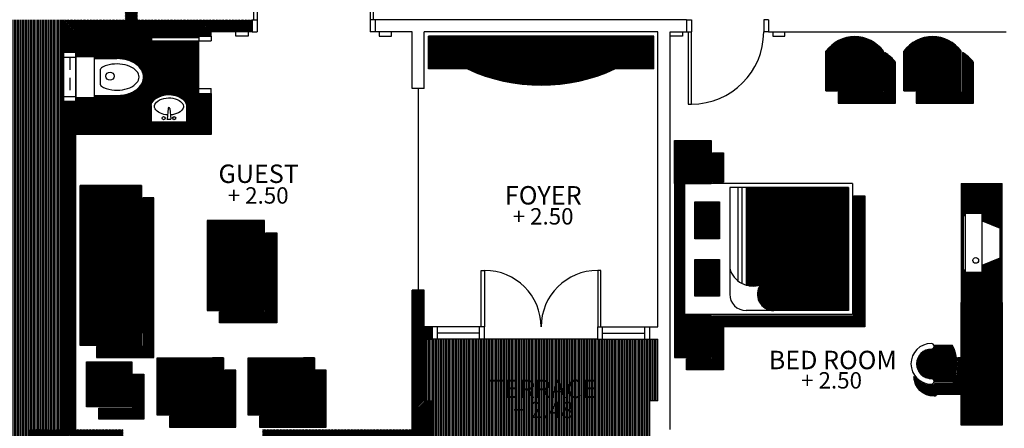
# Model space of a CAD drawing. Extents: x 2743.2 to 2837.9, y 111.5 to 199.7.
# Drawn here: x 2788 to 2800, y 131.1 to 136.1 of the extents above; entities that cross this region are included whole.
import ezdxf
from ezdxf.enums import TextEntityAlignment as Align

# ---------------------------------------------------------------- set-up
doc = ezdxf.new("R2010")
doc.units = 0
doc.header["$MEASUREMENT"] = 0
doc.linetypes.add('DASHED2', pattern=[0.375, 0.25, -0.125])
doc.layers.get('0').update_dxf_attribs({"linetype": 'CONTINUOUS'})
for name, color, linetype in [('FURNITURE', 7, 'CONTINUOUS'), ('TEMBOK', 250, 'CONTINUOUS'), ('WARNA', 31, 'CONTINUOUS'), ('WARNA FURN', 33, 'CONTINUOUS')]:
    doc.layers.add(name, color=color, linetype=linetype)
doc.styles.get("Standard").update_dxf_attribs({"font": 'arial.ttf'})
pattern_1 = [(90, (2641.418126, 319.213342), (-0.01875, 3e-18), [])]
pattern_2 = [(90, (2641.418126, 320.213342), (-0.00625, 9e-19), [])]
pattern_3 = [(180, (-100.786699, 210.195496), (-9e-19, 0.00625), [])]
pattern_4 = [(180, (2891.769796, 252.371405), (-1e-18, -0.00625), [])]
pattern_5 = [(90, (2914.560878, -2715.1420814), (-0.00625, 1e-18), [])]
pattern_6 = [(90, (2913.450878, -2715.1420814), (-0.00625, 1e-18), [])]
pattern_7 = [(360, (2939.501787, 29.870807), (9e-19, 0.00625), [])]
pattern_8 = [(360, (2938.801787, 29.870807), (9e-19, 0.00625), [])]
pattern_9 = [(180, (-101.036699, 54.2886526), (-1e-19, -0.00625), [])]

msp = doc.modelspace()

# ---------------------------------------------------------------- hatches: boundary and pattern name
at = {"layer": 'TEMBOK'}
h = msp.add_hatch(dxfattribs=at)
h.set_pattern_fill('ANSI31', color=250, scale=0.1, style=0)
h.set_pattern_definition([(45, (2641.418126, 319.213342), (-0.00883883476, 0.00883883476), [])])
h.paths.add_polyline_path([(2783.372, 134.942), (2783.522, 134.942), (2783.522, 136.117), (2783.372, 136.117)])
h.paths.add_polyline_path([(2783.372, 134.342), (2783.522, 134.342), (2783.522, 134.542), (2783.372, 134.542)])
h.paths.add_polyline_path([(2783.522, 133.942), (2783.372, 133.942), (2783.372, 133.742), (2783.522, 133.742)])
h.paths.add_polyline_path([(2783.522, 133.342), (2783.372, 133.342), (2783.372, 133.142), (2783.522, 133.142)])
h.paths.add_polyline_path([(2783.522, 132.742), (2783.372, 132.742), (2783.372, 132.542), (2783.522, 132.542)])
h.paths.add_polyline_path([(2783.522, 132.142), (2783.372, 132.142), (2783.372, 130.967), (2783.872, 130.967), (2783.872, 131.117), (2783.522, 131.117)])
h.paths.add_polyline_path([(2788.972, 130.867), (2788.972, 130.817), (2789.172, 130.817), (2789.172, 130.967), (2789.272, 130.967), (2789.272, 131.117), (2788.697, 131.117), (2788.697, 134.717), (2790.347, 134.717), (2790.347, 135.217), (2790.197, 135.217), (2790.197, 134.867), (2788.697, 134.867), (2788.697, 135.117), (2788.547, 135.117), (2788.547, 131.117), (2788.122, 131.117), (2788.122, 130.967), (2788.547, 130.967), (2788.547, 130.867)])
h.paths.add_polyline_path([(2793.047, 130.867), (2793.047, 131.467), (2792.947, 131.467), (2792.947, 132.217), (2793.047, 132.217), (2793.047, 132.367), (2792.947, 132.367), (2792.947, 132.817), (2792.797, 132.817), (2792.797, 131.117), (2790.972, 131.117), (2790.972, 130.967), (2791.072, 130.967), (2791.072, 130.817), (2791.272, 130.817), (2791.272, 130.867)])
h.paths.add_polyline_path([(2789.447, 136.117), (2789.447, 136.317), (2789.297, 136.317), (2789.297, 136.117), (2788.547, 136.117), (2788.547, 135.717), (2788.697, 135.717), (2788.697, 135.967), (2790.197, 135.967), (2790.197, 135.917), (2790.347, 135.917), (2790.347, 135.967), (2790.847, 135.967), (2790.847, 136.117)])
h.paths.add_polyline_path([(2789.047, 137.192), (2789.047, 136.992), (2789.447, 136.992), (2789.447, 137.192)])
at = {"layer": 'WARNA', "true_color": 0xf5f0e0}
h = msp.add_hatch(dxfattribs=at)
h.set_pattern_fill('ANSI31', scale=0.15, angle=45, style=0)
h.set_pattern_definition(pattern_1)
h.paths.add_polyline_path([(2786.422, 134.888), (2786.43, 134.951), (2786.45, 135.038), (2786.466, 135.077), (2786.479, 135.155), (2786.502, 135.352), (2786.52, 135.483), (2786.542, 135.563), (2786.57, 135.618), (2786.632, 135.659), (2786.695, 135.676), (2786.814, 135.691), (2786.887, 135.694), (2787.142, 135.699), (2787.396, 135.694), (2787.469, 135.691), (2787.588, 135.676), (2787.652, 135.659), (2787.714, 135.618), (2787.742, 135.563), (2787.764, 135.483), (2787.781, 135.352), (2787.804, 135.155), (2787.818, 135.077), (2787.834, 135.038), (2787.853, 134.951), (2787.865, 134.867), (2787.867, 134.774), (2787.867, 134.676), (2787.862, 134.595), (2787.85, 134.497), (2787.839, 134.452), (2787.823, 134.424), (2787.817, 134.352), (2787.817, 134.253), (2787.817, 134.19), (2787.829, 134.166), (2787.829, 134.093), (2787.817, 134.079), (2787.818, 133.451), (2787.819, 133.39), (2787.818, 133.196), (2787.821, 133.04), (2787.834, 133.003), (2787.841, 132.88), (2787.846, 132.807), (2787.846, 132.728), (2787.846, 132.664), (2787.843, 132.597), (2787.839, 132.538), (2787.834, 132.454), (2787.817, 132.401), (2787.817, 132.367), (2787.8, 132.204), (2787.784, 132.151), (2787.767, 132.12), (2787.733, 132.089), (2787.688, 132.056), (2787.621, 132.009), (2787.573, 131.988), (2787.512, 131.962), (2787.394, 131.932), (2787.282, 131.92), (2787.142, 131.913), (2787.002, 131.92), (2786.89, 131.932), (2786.772, 131.962), (2786.71, 131.988), (2786.663, 132.009), (2786.596, 132.056), (2786.55, 132.089), (2786.517, 132.12), (2786.5, 132.151), (2786.483, 132.204), (2786.466, 132.367), (2786.466, 132.401), (2786.45, 132.454), (2786.445, 132.538), (2786.44, 132.597), (2786.438, 132.664), (2786.438, 132.728), (2786.438, 132.807), (2786.442, 132.88), (2786.45, 133.003), (2786.463, 133.04), (2786.465, 133.196), (2786.465, 133.391), (2786.337, 133.454), (2786.315, 133.474), (2786.315, 133.493), (2786.337, 133.485), (2786.465, 133.451), (2786.466, 134.079), (2786.455, 134.093), (2786.455, 134.166), (2786.467, 134.19), (2786.467, 134.253), (2786.466, 134.352), (2786.461, 134.424), (2786.444, 134.452), (2786.433, 134.497), (2786.422, 134.595), (2786.416, 134.676), (2786.416, 134.774), (2786.419, 134.867), (2786.422, 134.888), (2785.661, 134.888), (2785.661, 134.714), (2785.639, 134.634), (2785.639, 133.283), (2785.639, 133.182), (2785.661, 133.136), (2785.661, 132.619), (2785.639, 132.557), (2785.622, 132.49), (2785.588, 132.309), (2785.558, 132.146), (2785.54, 132.09), (2785.529, 132.058), (2785.524, 132.043), (2785.526, 132.044), (2785.512, 132.01), (2785.501, 131.977), (2785.481, 131.962), (2785.374, 131.945), (2785.25, 131.934), (2784.884, 131.934), (2784.518, 131.934), (2784.394, 131.945), (2784.287, 131.962), (2784.268, 131.977), (2784.256, 132.01), (2784.242, 132.044), (2784.245, 132.043), (2784.24, 132.058), (2784.228, 132.09), (2784.21, 132.146), (2784.181, 132.309), (2784.147, 132.49), (2784.13, 132.557), (2784.107, 132.619), (2784.107, 133.136), (2784.13, 133.182), (2784.13, 133.283), (2784.13, 134.634), (2784.107, 134.714), (2784.107, 134.888), (2783.522, 134.888), (2783.522, 132.142), (2783.522, 131.117), (2783.872, 131.117), (2783.872, 130.967), (2788.122, 130.967), (2788.122, 131.117), (2788.547, 131.117), (2788.547, 136.117), (2783.522, 136.117), (2783.522, 134.942), (2783.522, 134.888), (2784.107, 134.888), (2784.107, 135.219), (2784.154, 135.351), (2784.152, 135.568), (2784.147, 135.642), (2784.164, 135.653), (2784.178, 135.655), (2784.181, 135.67), (2784.205, 135.695), (2784.209, 135.704), (2784.242, 135.737), (2784.265, 135.748), (2784.884, 135.748), (2785.503, 135.748), (2785.526, 135.737), (2785.56, 135.704), (2785.563, 135.695), (2785.588, 135.67), (2785.59, 135.655), (2785.606, 135.653), (2785.606, 135.652), (2785.622, 135.642), (2785.616, 135.568), (2785.614, 135.351), (2785.661, 135.219), (2785.661, 134.888)])
at = {"layer": 'WARNA', "true_color": 0xebfaff}
h = msp.add_hatch(dxfattribs=at)
h.set_pattern_fill('ANSI31', scale=0.05, angle=45, style=0)
h.set_pattern_definition([(270, (2641.168126, -49.379193), (-0.00625, -9e-19), [])])
edge = h.paths.add_edge_path()
edge.add_line((2790.197, 135.277), (2790.197, 135.217))
edge.add_line((2790.197, 135.217), (2790.197, 134.867))
edge.add_line((2790.197, 134.867), (2790.047, 134.867))
edge.add_line((2790.047, 134.867), (2790.047, 135.067))
edge.add_spline(control_points=[(2790.047, 135.067), (2790.046, 135.085), (2790.038, 135.104), (2789.994, 135.162), (2789.931, 135.194), (2789.814, 135.206), (2789.763, 135.199), (2789.675, 135.162), (2789.64, 135.133), (2789.619, 135.09), (2789.616, 135.08), (2789.615, 135.069)], knot_values=[6.353763, 6.353763, 6.353763, 6.353763, 6.747316, 6.747316, 7.718824, 7.718824, 8.427483, 8.427483, 9.136143, 9.136143, 9.372321, 9.372321, 9.372321, 9.372321], degree=3, periodic=0)
edge.add_line((2789.615, 135.069), (2789.615, 134.867))
edge.add_line((2789.615, 134.867), (2788.697, 134.867))
edge.add_line((2788.697, 134.867), (2788.697, 135.167))
edge.add_line((2788.697, 135.167), (2788.922, 135.167))
edge.add_line((2788.922, 135.167), (2788.922, 135.192))
edge.add_line((2788.922, 135.192), (2789.197, 135.192))
edge.add_spline(control_points=[(2789.197, 135.192), (2789.254, 135.192), (2789.311, 135.202), (2789.433, 135.251), (2789.491, 135.301), (2789.534, 135.422), (2789.517, 135.49), (2789.422, 135.591), (2789.347, 135.625), (2789.242, 135.64), (2789.22, 135.642), (2789.197, 135.642)], knot_values=[4.712389, 4.712389, 4.712389, 4.712389, 5.249313, 5.249313, 6.046533, 6.046533, 6.843752, 6.843752, 7.640972, 7.640972, 7.853982, 7.853982, 7.853982, 7.853982], degree=3, periodic=0)
edge.add_line((2789.197, 135.642), (2788.922, 135.642))
edge.add_line((2788.922, 135.642), (2788.922, 135.667))
edge.add_line((2788.922, 135.667), (2788.697, 135.667))
edge.add_line((2788.697, 135.667), (2788.697, 135.717))
edge.add_line((2788.697, 135.717), (2788.697, 135.967))
edge.add_line((2788.697, 135.967), (2790.197, 135.967))
edge.add_line((2790.197, 135.967), (2790.197, 135.917))
edge.add_line((2790.197, 135.917), (2790.197, 135.897))
edge.add_line((2790.197, 135.897), (2789.617, 135.897))
edge.add_line((2789.617, 135.897), (2789.617, 135.857))
edge.add_arc((2790.197, 135.857), 0.58, 180, 270)
h.paths.add_polyline_path([(2790.197, 135.277, -0.414214), (2789.617, 135.857), (2790.197, 135.857)], flags=17)
at = {"layer": 'WARNA', "true_color": 0xf5f0e0}
h = msp.add_hatch(dxfattribs=at)
h.set_pattern_fill('ANSI31', scale=0.15, angle=45, style=0)
h.set_pattern_definition(pattern_1)
h.paths.add_polyline_path([(2793.047, 130.867), (2795.697, 130.867), (2795.697, 131.467), (2795.797, 131.467), (2795.797, 132.217), (2795.697, 132.217), (2795.062, 132.217), (2793.682, 132.217), (2793.047, 132.217), (2792.947, 132.217), (2792.947, 131.467), (2793.047, 131.467)])
at = {"layer": 'WARNA FURN', "true_color": 0xebbf8a}
h = msp.add_hatch(dxfattribs=at)
h.set_pattern_fill('ANSI31', color=31, scale=0.05, angle=45, style=0)
h.set_pattern_definition(pattern_2)
h.paths.add_polyline_path([(2795.272, 135.517), (2795.747, 135.517), (2795.747, 135.917), (2795.272, 135.917)])
h.paths.add_polyline_path([(2793.472, 135.517), (2793.472, 135.917), (2792.997, 135.917), (2792.997, 135.517)])
at = {"layer": 'WARNA FURN', "true_color": 0xc48a61}
h = msp.add_hatch(dxfattribs=at)
h.set_pattern_fill('ANSI31', color=23, scale=0.05, angle=45, style=0)
h.set_pattern_definition(pattern_2)
h.paths.add_polyline_path([(2795.272, 135.517), (2795.272, 135.917), (2795.072, 135.917), (2795.072, 135.717), (2793.672, 135.717), (2793.672, 135.917), (2793.472, 135.917), (2793.472, 135.517, 0.222222)])
at = {"layer": 'WARNA FURN', "true_color": 0xf8e4c3}
h = msp.add_hatch(dxfattribs=at)
h.set_pattern_fill('ANSI31', color=254, scale=0.05, angle=45, style=0)
h.set_pattern_definition(pattern_2)
h.paths.add_polyline_path([(2795.072, 135.717), (2795.072, 135.917), (2793.672, 135.917), (2793.672, 135.717)])
at = {"layer": 'WARNA FURN', "true_color": 0xd4947d}
h = msp.add_hatch(dxfattribs=at)
h.set_pattern_fill('ANSI31', color=33, scale=0.05, angle=135, style=0)
h.set_pattern_definition(pattern_7)
h.paths.add_polyline_path([(2798.547, 135.248), (2798.447, 135.248), (2798.447, 135.698, 0.45), (2797.947, 135.698), (2797.947, 135.248), (2797.847, 135.248), (2797.847, 135.733, -0.506733), (2798.547, 135.733)])
h = msp.add_hatch(dxfattribs=at)
h.set_pattern_fill('ANSI31', color=33, scale=0.05, angle=135, style=0)
h.set_pattern_definition(pattern_8)
h.paths.add_polyline_path([(2799.497, 135.248), (2799.397, 135.248), (2799.397, 135.698, 0.45), (2798.897, 135.698), (2798.897, 135.248), (2798.797, 135.248), (2798.797, 135.733, -0.506733), (2799.497, 135.733)])
at = {"layer": 'WARNA FURN', "true_color": 0xb36652}
h = msp.add_hatch(dxfattribs=at)
h.set_pattern_fill('ANSI31', color=25, scale=0.05, angle=45, style=0)
h.set_pattern_definition([(270, (2939.501787, 29.870807), (0.00625, -9e-19), [])])
h.paths.add_polyline_path([(2798.447, 135.698), (2797.947, 135.698, -0.45)])
h = msp.add_hatch(dxfattribs=at)
h.set_pattern_fill('ANSI31', color=25, scale=0.05, angle=45, style=0)
h.set_pattern_definition([(270, (2938.801787, 29.870807), (0.00625, -9e-19), [])])
h.paths.add_polyline_path([(2799.397, 135.698), (2798.897, 135.698, -0.45)])
at = {"layer": 'WARNA FURN', "true_color": 0xf5dbc7}
h = msp.add_hatch(dxfattribs=at)
h.set_pattern_fill('ANSI31', color=254, scale=0.05, angle=135, style=0)
h.set_pattern_definition(pattern_7)
h.paths.add_polyline_path([(2798.447, 135.248), (2797.947, 135.248), (2797.947, 135.698), (2798.447, 135.698)])
at = {"layer": 'WARNA FURN'}
h = msp.add_hatch(dxfattribs=at)
h.set_pattern_fill('ANSI31', color=253, scale=0.05, angle=45, style=0)
h.set_pattern_definition(pattern_2)
h.paths.add_polyline_path([(2799.647, 135.098), (2799.647, 135.596, 0.105334), (2799.512, 135.716), (2799.512, 135.233), (2798.947, 135.233), (2798.947, 135.098)])
h.paths.add_polyline_path([(2798.697, 135.596, 0.105334), (2798.562, 135.716), (2798.562, 135.233), (2797.997, 135.233), (2797.997, 135.098), (2798.697, 135.098)])
at = {"layer": 'WARNA FURN', "true_color": 0xf5dbc7}
h = msp.add_hatch(dxfattribs=at)
h.set_pattern_fill('ANSI31', color=254, scale=0.05, angle=135, style=0)
h.set_pattern_definition(pattern_8)
h.paths.add_polyline_path([(2799.397, 135.248), (2798.897, 135.248), (2798.897, 135.698), (2799.397, 135.698)])
at = {"layer": 'WARNA FURN', "true_color": 0xccb0ad}
h = msp.add_hatch(dxfattribs=at)
h.set_pattern_fill('ANSI31', color=9, scale=0.05, angle=135, style=0)
h.set_pattern_definition([(180, (2641.168126, 320.213342), (-9e-19, -0.00625), [])])
h.paths.add_polyline_path([(2796.447, 134.117), (2796.447, 134.642), (2795.997, 134.642), (2795.997, 134.117)])
h.paths.add_polyline_path([(2796.447, 132.517), (2795.997, 132.517), (2795.997, 131.992), (2796.447, 131.992)])
at = {"layer": 'WARNA FURN'}
h = msp.add_hatch(dxfattribs=at)
h.set_pattern_fill('ANSI31', color=253, scale=0.05, angle=225, style=0)
h.set_pattern_definition([(90, (5696.745716, 53.8435285), (0.00625, 2e-18), [])])
h.paths.add_polyline_path([(2796.462, 132.502), (2798.187, 132.502), (2798.187, 133.967), (2798.322, 133.967), (2798.322, 132.367), (2796.597, 132.367), (2796.597, 131.842), (2796.147, 131.842), (2796.147, 131.977), (2796.462, 131.977)])
h.paths.add_polyline_path([(2796.462, 134.492), (2796.597, 134.492), (2796.597, 134.132), (2796.462, 134.132)])
at = {"layer": 'WARNA FURN', "true_color": 0xebbf8a}
h = msp.add_hatch(dxfattribs=at)
h.set_pattern_fill('ANSI31', color=31, scale=0.05, angle=315, style=0)
h.set_pattern_definition(pattern_4)
h.paths.add_polyline_path([(2789.497, 134.092), (2788.747, 134.092), (2788.747, 132.142), (2789.497, 132.142), (2789.497, 132.292), (2788.897, 132.292), (2788.897, 133.942), (2789.497, 133.942)])
at = {"layer": 'WARNA FURN', "true_color": 0xa18287}
h = msp.add_hatch(dxfattribs=at)
h.set_pattern_fill('ANSI31', color=252, scale=0.05, angle=315, style=0)
h.set_pattern_definition(pattern_9)
h.paths.add_polyline_path([(2796.122, 132.517), (2795.997, 132.517), (2795.997, 134.117), (2796.122, 134.117)])
at = {"layer": 'WARNA FURN', "true_color": 0xedded1}
h = msp.add_hatch(dxfattribs=at)
h.set_pattern_fill('ANSI31', color=254, scale=0.05, angle=315, style=0)
h.set_pattern_definition([(180, (-17.736699, 11.4636526), (-1e-19, -0.00625), [])])
h.paths.add_polyline_path([(2796.872, 134.067), (2796.872, 132.878, 0.152991), (2797.046, 132.882, 0.607577), (2797.21, 132.567), (2798.122, 132.567), (2798.122, 134.067)])
at = {"layer": 'WARNA FURN', "true_color": 0xccb0ad}
h = msp.add_hatch(dxfattribs=at)
h.set_pattern_fill('ANSI31', color=9, scale=0.05, angle=135, style=0)
h.set_pattern_definition([(180, (2641.668126, 320.213342), (-9e-19, -0.00625), [])])
h.paths.add_polyline_path([(2799.997, 134.117), (2799.497, 134.117), (2799.497, 133.392), (2799.523, 133.392), (2799.523, 133.725), (2799.55, 133.725), (2799.55, 133.752), (2799.752, 133.752), (2799.752, 133.662), (2799.973, 133.574), (2799.973, 133.392), (2799.997, 133.392)])
h.paths.add_polyline_path([(2799.997, 132.667), (2799.997, 133.392), (2799.973, 133.392), (2799.973, 133.21), (2799.752, 133.122), (2799.752, 133.032), (2799.55, 133.032), (2799.55, 133.059), (2799.523, 133.059), (2799.523, 133.392), (2799.497, 133.392), (2799.497, 132.667)])
at = {"layer": 'WARNA FURN', "true_color": 0xc98f5c}
h = msp.add_hatch(dxfattribs=at)
h.set_pattern_fill('ANSI31', color=33, scale=0.05, angle=315, style=0)
h.set_pattern_definition(pattern_4)
h.paths.add_polyline_path([(2788.997, 133.942), (2788.897, 133.942), (2788.897, 133.392), (2788.997, 133.392)])
h.paths.add_polyline_path([(2788.997, 133.392), (2788.897, 133.392), (2788.897, 132.842), (2788.997, 132.842)])
h.paths.add_polyline_path([(2788.997, 132.842), (2788.897, 132.842), (2788.897, 132.292), (2788.997, 132.292)])
at = {"layer": 'WARNA FURN'}
h = msp.add_hatch(dxfattribs=at)
h.set_pattern_fill('ANSI31', color=253, scale=0.05, angle=315, style=0)
h.set_pattern_definition([(3e-14, (5580.856612, 3.3636526), (3e-18, -0.00625), [])])
h.paths.add_polyline_path([(2788.947, 132.127), (2789.512, 132.127), (2789.512, 133.942), (2789.647, 133.942), (2789.647, 131.992), (2788.947, 131.992)])
at = {"layer": 'WARNA FURN', "true_color": 0xf7deb6}
h = msp.add_hatch(dxfattribs=at)
h.set_pattern_fill('ANSI31', color=254, scale=0.05, angle=405, style=0)
h.set_pattern_definition([(270, (2891.769796, 252.371405), (0.00625, -2e-18), [])])
h.paths.add_polyline_path([(2789.497, 133.942), (2788.997, 133.942), (2788.997, 133.392), (2789.497, 133.392)])
h.paths.add_polyline_path([(2789.497, 133.392), (2788.997, 133.392), (2788.997, 132.842), (2789.497, 132.842)])
h.paths.add_polyline_path([(2789.497, 132.842), (2788.997, 132.842), (2788.997, 132.292), (2789.497, 132.292)])
at = {"layer": 'WARNA FURN', "true_color": 0xfcc2a3}
h = msp.add_hatch(dxfattribs=at)
h.set_pattern_fill('ANSI31', color=31, scale=0.05, angle=315, style=0)
h.set_pattern_definition(pattern_9)
h.paths.add_polyline_path([(2796.547, 133.892), (2796.247, 133.892), (2796.247, 133.442), (2796.547, 133.442)])
h.paths.add_polyline_path([(2796.547, 133.192), (2796.247, 133.192), (2796.247, 132.742), (2796.547, 132.742)])
at = {"layer": 'WARNA FURN', "true_color": 0x9e826e}
h = msp.add_hatch(dxfattribs=at)
h.set_pattern_fill('ANSI31', color=252, scale=0.05, angle=135, style=0)
h.set_pattern_definition([(7e-15, (2943.576787, 253.138342), (9e-19, -0.00625), [])])
h.paths.add_polyline_path([(2790.997, 133.667), (2790.297, 133.667), (2790.297, 132.567), (2790.997, 132.567)])
at = {"layer": 'WARNA FURN'}
h = msp.add_hatch(dxfattribs=at)
h.set_pattern_fill('ANSI31', color=253, scale=0.05, angle=-45, style=0)
h.set_pattern_definition([(180, (2943.576787, 253.138342), (-2e-18, 0.00625), [])])
h.paths.add_polyline_path([(2790.448, 132.417), (2790.448, 132.552), (2791.012, 132.552), (2791.012, 133.517), (2791.147, 133.517), (2791.147, 132.417)])
at = {"layer": 'WARNA FURN', "true_color": 0xa18287}
h = msp.add_hatch(dxfattribs=at)
h.set_pattern_fill('ANSI31', color=252, scale=0.05, angle=495, style=0)
h.set_pattern_definition(pattern_3)
h.paths.add_polyline_path([(2799.497, 131.167), (2799.997, 131.167), (2799.997, 131.417), (2799.827, 131.417), (2799.827, 132.417), (2799.997, 132.417), (2799.997, 132.667), (2799.497, 132.667)])
at = {"layer": 'WARNA FURN', "true_color": 0xedded1}
h = msp.add_hatch(dxfattribs=at)
h.set_pattern_fill('ANSI31', color=254, scale=0.05, angle=495, style=0)
h.set_pattern_definition(pattern_3)
h.paths.add_polyline_path([(2799.827, 131.417), (2799.997, 131.417), (2799.997, 132.417), (2799.827, 132.417)])
at = {"layer": 'WARNA FURN', "true_color": 0xfcc2a3}
h = msp.add_hatch(dxfattribs=at)
h.set_pattern_fill('ANSI31', color=31, scale=0.05, angle=495, style=0)
h.set_pattern_definition([(180, (-100.786699, 53.6386526), (-9e-19, -0.00625), [])])
h.paths.add_polyline_path([(2799.389, 132.142, -0.257779), (2799.389, 131.692), (2799.164, 131.692, 0.517638), (2799.132, 131.737, -1), (2799.132, 132.097, 0.517638), (2799.164, 132.142)])
at = {"layer": 'WARNA FURN', "true_color": 0x9e826e}
h = msp.add_hatch(dxfattribs=at)
h.set_pattern_fill('ANSI31', color=252, scale=0.05, angle=135, style=0)
h.set_pattern_definition([(7e-15, (2943.576787, 253.238342), (9e-19, -0.00625), [])])
h.paths.add_polyline_path([(2788.827, 131.391), (2789.377, 131.391), (2789.377, 131.941), (2788.827, 131.941)])
at = {"layer": 'WARNA FURN', "true_color": 0xebbf8a}
h = msp.add_hatch(dxfattribs=at)
h.set_pattern_fill('ANSI31', color=31, scale=0.05, angle=-135, style=0)
h.set_pattern_definition(pattern_6)
h.paths.add_polyline_path([(2789.687, 131.292), (2790.497, 131.292), (2790.497, 131.99), (2790.362, 131.99), (2790.362, 131.427), (2789.822, 131.427), (2789.822, 131.99), (2789.687, 131.99)])
at = {"layer": 'WARNA FURN', "true_color": 0xf7deb6}
h = msp.add_hatch(dxfattribs=at)
h.set_pattern_fill('ANSI31', color=254, scale=0.05, angle=-45, style=0)
h.set_pattern_definition([(180, (2913.450878, -2715.1420814), (3e-19, -0.00625), [])])
h.paths.add_polyline_path([(2789.822, 131.54), (2790.362, 131.54), (2790.362, 131.99), (2789.822, 131.99)])
at = {"layer": 'WARNA FURN', "true_color": 0xebbf8a}
h = msp.add_hatch(dxfattribs=at)
h.set_pattern_fill('ANSI31', color=31, scale=0.05, angle=-135, style=0)
h.set_pattern_definition(pattern_5)
h.paths.add_polyline_path([(2790.797, 131.292), (2791.607, 131.292), (2791.607, 131.99), (2791.472, 131.99), (2791.472, 131.427), (2790.932, 131.427), (2790.932, 131.99), (2790.797, 131.99)])
at = {"layer": 'WARNA FURN', "true_color": 0xf7deb6}
h = msp.add_hatch(dxfattribs=at)
h.set_pattern_fill('ANSI31', color=254, scale=0.05, angle=-45, style=0)
h.set_pattern_definition([(180, (2914.560878, -2715.1420814), (3e-19, -0.00625), [])])
h.paths.add_polyline_path([(2790.932, 131.54), (2791.472, 131.54), (2791.472, 131.99), (2790.932, 131.99)])
at = {"layer": 'WARNA FURN'}
h = msp.add_hatch(dxfattribs=at)
h.set_pattern_fill('ANSI31', color=253, scale=0.05, angle=225, style=0)
h.set_pattern_definition([(90, (5695.630321, 53.142989), (0.00625, 2e-18), [])])
h.paths.add_polyline_path([(2798.92, 131.763, 0.240247), (2799.132, 131.655, 0.255924), (2799.174, 131.677), (2799.398, 131.677, 0.171618), (2799.457, 131.992), (2799.482, 131.992), (2799.482, 131.542), (2799.199, 131.542, -0.317837), (2799.167, 131.52, -0.409301)])
h = msp.add_hatch(dxfattribs=at)
h.set_pattern_fill('ANSI31', color=253, scale=0.05, angle=-45, style=0)
h.set_pattern_definition([(180, (2871.600878, -2799.4420814), (3e-19, -0.00625), [])])
h.paths.add_polyline_path([(2789.527, 131.241), (2788.977, 131.241), (2788.977, 131.376), (2789.392, 131.376), (2789.392, 131.791), (2789.527, 131.791)])
h = msp.add_hatch(dxfattribs=at)
h.set_pattern_fill('ANSI31', color=253, scale=0.05, angle=-45, style=0)
h.set_pattern_definition([(180, (2943.576787, 253.238342), (-2e-18, 0.00625), [])])
h.paths.add_polyline_path([(2790.647, 131.142), (2789.837, 131.142), (2789.837, 131.277), (2790.512, 131.277), (2790.512, 131.84), (2790.647, 131.84)])
h.paths.add_polyline_path([(2791.613, 131.277), (2791.613, 131.84), (2791.748, 131.84), (2791.748, 131.142), (2790.938, 131.142), (2790.938, 131.277)])
at = {"layer": 'WARNA FURN', "true_color": 0xc98f5c}
h = msp.add_hatch(dxfattribs=at)
h.set_pattern_fill('ANSI31', color=33, scale=0.05, angle=-135, style=0)
h.set_pattern_definition(pattern_6)
h.paths.add_polyline_path([(2790.362, 131.427), (2790.362, 131.54), (2789.822, 131.54), (2789.822, 131.427)])
h = msp.add_hatch(dxfattribs=at)
h.set_pattern_fill('ANSI31', color=33, scale=0.05, angle=-135, style=0)
h.set_pattern_definition(pattern_5)
h.paths.add_polyline_path([(2791.472, 131.427), (2791.472, 131.54), (2790.932, 131.54), (2790.932, 131.427)])

# ---------------------------------------------------------------- linework, layer by layer
for p, q in [((2788.547, 131.117), (2788.547, 136.117)), ((2790.847, 136.117), (2790.847, 135.967)), ((2790.847, 136.117), (2790.907, 136.117)), ((2790.907, 136.117), (2790.907, 135.967)), ((2792.287, 136.117), (2792.287, 135.967)), ((2792.347, 136.117), (2792.287, 136.117)), ((2796.147, 136.117), (2792.347, 136.117)), ((2792.347, 136.117), (2792.347, 135.967)), ((2796.147, 136.117), (2796.147, 135.967)), ((2796.147, 136.117), (2796.207, 136.117)), ((2796.207, 136.117), (2796.207, 135.967)), ((2797.087, 136.117), (2797.087, 135.967)), ((2797.147, 136.117), (2797.087, 136.117)), ((2797.147, 136.117), (2797.147, 135.967)), ((2790.197, 135.967), (2788.697, 135.967)), ((2788.697, 134.867), (2788.697, 135.967)), ((2789.115, 135.967), (2789.547, 135.967)), ((2790.197, 135.967), (2790.197, 135.917)), ((2790.197, 135.917), (2790.197, 135.917)), ((2790.347, 135.917), (2790.197, 135.917)), ((2790.347, 135.917), (2790.197, 135.917)), ((2790.197, 135.917), (2790.197, 135.857)), ((2790.197, 135.917), (2790.347, 135.917)), ((2790.197, 135.857), (2790.347, 135.857)), ((2790.197, 135.277), (2790.197, 135.857)), ((2790.847, 135.967), (2790.347, 135.967)), ((2790.347, 135.917), (2790.347, 135.967)), ((2790.347, 135.917), (2790.347, 135.857)), ((2790.847, 135.967), (2790.907, 135.967)), ((2792.347, 135.967), (2792.287, 135.967)), ((2792.797, 135.967), (2792.347, 135.967)), ((2792.797, 135.277), (2792.797, 135.967)), ((2792.947, 135.277), (2792.947, 135.967)), ((2795.797, 135.967), (2792.947, 135.967)), ((2795.797, 132.367), (2795.797, 135.967)), ((2795.947, 131.117), (2795.947, 135.967)), ((2795.947, 135.967), (2796.147, 135.967)), ((2796.147, 135.967), (2796.207, 135.967)), ((2797.147, 135.967), (2797.087, 135.967)), ((2797.147, 135.967), (2800.047, 135.967)), ((2788.697, 135.717), (2788.547, 135.717)), ((2788.547, 135.717), (2788.547, 135.117)), ((2788.697, 135.657), (2788.547, 135.657)), ((2788.697, 135.717), (2788.697, 135.117)), ((2790.197, 135.277), (2790.347, 135.277)), ((2790.197, 135.217), (2790.197, 135.277)), ((2790.347, 135.217), (2790.347, 135.277)), ((2792.947, 135.277), (2792.797, 135.277)), ((2788.697, 135.177), (2788.547, 135.177)), ((2790.197, 135.217), (2790.197, 134.867)), ((2790.197, 135.217), (2790.347, 135.217)), ((2790.347, 135.217), (2790.347, 134.717)), ((2788.697, 135.117), (2788.547, 135.117)), ((2790.197, 134.867), (2788.697, 134.867)), ((2788.697, 131.117), (2788.697, 134.717)), ((2790.347, 134.717), (2788.697, 134.717)), ((2792.797, 131.117), (2792.797, 132.817)), ((2792.947, 132.817), (2792.797, 132.817)), ((2792.947, 132.367), (2792.947, 132.817)), ((2793.047, 132.367), (2792.947, 132.367)), ((2793.047, 132.217), (2793.047, 132.367)), ((2793.682, 132.367), (2793.047, 132.367)), ((2793.107, 132.217), (2793.107, 132.367)), ((2793.622, 132.292), (2793.107, 132.292)), ((2793.622, 132.217), (2793.622, 132.367)), ((2793.682, 132.217), (2793.682, 132.367)), ((2795.062, 132.367), (2795.697, 132.367)), ((2795.062, 132.217), (2795.062, 132.367)), ((2795.122, 132.217), (2795.122, 132.367)), ((2795.122, 132.292), (2795.637, 132.292)), ((2795.637, 132.217), (2795.637, 132.367)), ((2795.697, 132.367), (2795.797, 132.367)), ((2795.697, 132.217), (2795.697, 132.367)), ((2793.047, 132.217), (2792.947, 132.217)), ((2792.947, 132.217), (2793.047, 132.217)), ((2792.947, 131.467), (2792.947, 132.217)), ((2793.682, 132.217), (2793.047, 132.217)), ((2795.062, 132.217), (2793.682, 132.217)), ((2795.062, 132.217), (2795.697, 132.217)), ((2795.697, 132.217), (2795.797, 132.217)), ((2795.797, 131.467), (2795.797, 132.217)), ((2792.947, 131.467), (2793.047, 131.467)), ((2793.047, 130.867), (2793.047, 131.467)), ((2795.697, 130.867), (2795.697, 131.467)), ((2795.797, 131.467), (2795.697, 131.467))]:
    msp.add_line(p, q)
at = {"linetype": 'DASHED2', "ltscale": 0.6}
msp.add_line((2788.622, 135.657), (2788.622, 135.177), dxfattribs=at)
at = {"color": 154, "true_color": 0x005991}
for p, q in [((2788.697, 135.667), (2788.922, 135.667)), ((2788.922, 135.167), (2788.922, 135.667)), ((2788.922, 135.642), (2789.197, 135.642)), ((2788.997, 135.321), (2788.997, 135.513)), ((2788.697, 135.167), (2788.922, 135.167)), ((2788.922, 135.192), (2789.197, 135.192))]:
    msp.add_line(p, q, dxfattribs=at)
at = {"color": 253}
msp.add_line((2792.872, 135.277), (2792.872, 132.817), dxfattribs=at)
at = {"color": 157, "true_color": 0x2b6199}
for p, q in [((2789.615, 135.069), (2789.615, 134.867)), ((2789.82, 135.035), (2789.809, 134.903)), ((2789.842, 135.035), (2789.853, 134.903)), ((2790.047, 135.067), (2790.047, 134.867))]:
    msp.add_line(p, q, dxfattribs=at)
at = {"color": 250}
for points in [[(2790.867, 136.117), (2790.867, 136.807), (2790.907, 136.807), (2790.907, 136.117)], [(2792.327, 136.117), (2792.327, 136.807), (2792.287, 136.807), (2792.287, 136.117)], [(2790.197, 135.897), (2789.617, 135.897), (2789.617, 135.857), (2790.197, 135.857)], [(2796.167, 135.967), (2796.167, 135.087), (2796.207, 135.087), (2796.207, 135.967)], [(2793.642, 132.367), (2793.642, 133.057), (2793.682, 133.057), (2793.682, 132.367)], [(2795.102, 132.367), (2795.102, 133.057), (2795.062, 133.057), (2795.062, 132.367)]]:
    msp.add_lwpolyline(points, dxfattribs=at)
at = {"color": 251}
for points in [[(2790.797, 135.967), (2790.797, 135.917), (2790.647, 135.917), (2790.647, 135.967)], [(2792.397, 135.967), (2792.397, 135.917), (2792.547, 135.917), (2792.547, 135.967)], [(2796.097, 135.967), (2796.097, 135.917), (2795.947, 135.917), (2795.947, 135.967)], [(2797.197, 135.967), (2797.197, 135.917), (2797.347, 135.917), (2797.347, 135.967)]]:
    msp.add_lwpolyline(points, dxfattribs=at)
at = {"color": 154, "true_color": 0x005991}
msp.add_circle((2789.113, 135.428), 0.05, dxfattribs=at)
at = {"color": 157, "true_color": 0x2b6199}
for centre in [(2789.767, 134.915), (2789.895, 134.915)]:
    msp.add_circle(centre, 0.0192, dxfattribs=at)
at = {"color": 251}
msp.add_arc((2790.197, 135.857), 0.58, 180, 270, dxfattribs=at)
at = {"color": 252}
for centre, radius, start, end in [((2796.207, 135.967), 0.88, 270, 360), ((2793.682, 132.367), 0.69, 0, 90), ((2795.062, 132.367), 0.69, 90, 180)]:
    msp.add_arc(centre, radius, start, end, dxfattribs=at)
at = {"color": 154, "true_color": 0x005991}
for centre, start, end in [((2789.017, 135.513), 120.5605, 180), ((2789.017, 135.321), 180, 239.4646)]:
    msp.add_arc(centre, 0.02, start, end, dxfattribs=at)
at = {"color": 157, "true_color": 0x2b6199}
for centre, radius, start, end in [((2789.831, 135.035), 0.0108, 0, 180), ((2789.831, 135.428), 0.526, 267.4063, 272.5937)]:
    msp.add_arc(centre, radius, start, end, dxfattribs=at)
at = {"color": 154, "true_color": 0x005991}
for points, knots in [([(2789.197, 135.192), (2789.254, 135.192), (2789.311, 135.202), (2789.433, 135.251), (2789.491, 135.301), (2789.534, 135.422), (2789.517, 135.49), (2789.422, 135.591), (2789.347, 135.625), (2789.242, 135.64), (2789.22, 135.642), (2789.197, 135.642)], [4.712389, 4.712389, 4.712389, 4.712389, 5.249313, 5.249313, 6.046533, 6.046533, 6.843752, 6.843752, 7.640972, 7.640972, 7.853982, 7.853982, 7.853982, 7.853982]), ([(2789.007, 135.304), (2789.042, 135.283), (2789.086, 135.269), (2789.219, 135.249), (2789.314, 135.264), (2789.444, 135.334), (2789.475, 135.386), (2789.456, 135.485), (2789.403, 135.533), (2789.248, 135.583), (2789.149, 135.583), (2789.048, 135.551), (2789.026, 135.541), (2789.007, 135.53)], [3.940744, 3.940744, 3.940744, 3.940744, 4.476431, 4.476431, 5.440366, 5.440366, 6.404301, 6.404301, 7.368236, 7.368236, 8.332172, 8.332172, 8.625662, 8.625662, 8.625662, 8.625662])]:
    msp.add_open_spline(points, degree=3, knots=knots, dxfattribs=at)
at = {"color": 157, "true_color": 0x2b6199}
for points, knots in [([(2789.615, 135.069), (2789.616, 135.08), (2789.619, 135.09), (2789.64, 135.133), (2789.675, 135.162), (2789.763, 135.199), (2789.814, 135.206), (2789.931, 135.194), (2789.994, 135.162), (2790.038, 135.104), (2790.046, 135.085), (2790.047, 135.067)], [6.353763, 6.353763, 6.353763, 6.353763, 6.589941, 6.589941, 7.2986, 7.2986, 8.007259, 8.007259, 8.978767, 8.978767, 9.372321, 9.372321, 9.372321, 9.372321]), ([(2789.817, 134.955), (2789.785, 134.956), (2789.753, 134.963), (2789.695, 134.99), (2789.672, 135.013), (2789.652, 135.049), (2789.652, 135.063), (2789.667, 135.1), (2789.687, 135.121), (2789.749, 135.153), (2789.787, 135.162), (2789.862, 135.164), (2789.901, 135.157), (2789.965, 135.128), (2789.988, 135.107), (2790.01, 135.071), (2790.011, 135.055), (2789.996, 135.02), (2789.977, 134.997), (2789.918, 134.966), (2789.882, 134.956), (2789.846, 134.955)], [4.792514, 4.792514, 4.792514, 4.792514, 5.316934, 5.316934, 5.941771, 5.941771, 6.566609, 6.566609, 7.191446, 7.191446, 7.816284, 7.816284, 8.441122, 8.441122, 9.065959, 9.065959, 9.690797, 9.690797, 10.315635, 10.315635, 10.915209, 10.915209, 10.915209, 10.915209])]:
    msp.add_open_spline(points, degree=3, knots=knots, dxfattribs=at)
at = {"layer": 'FURNITURE', "color": 36}
for p, q in [((2792.997, 135.517), (2792.997, 135.917)), ((2795.747, 135.917), (2792.997, 135.917)), ((2793.472, 135.517), (2793.472, 135.917)), ((2793.672, 135.717), (2793.672, 135.917)), ((2795.072, 135.717), (2795.072, 135.917)), ((2795.272, 135.517), (2795.272, 135.917)), ((2795.747, 135.517), (2795.747, 135.917)), ((2795.072, 135.717), (2793.672, 135.717)), ((2793.472, 135.517), (2792.997, 135.517)), ((2795.747, 135.517), (2795.272, 135.517))]:
    msp.add_line(p, q, dxfattribs=at)
at = {"layer": 'FURNITURE', "color": 38}
for p, q in [((2797.847, 135.248), (2797.847, 135.733)), ((2797.947, 135.698), (2798.447, 135.698)), ((2797.947, 135.248), (2797.947, 135.698)), ((2798.447, 135.248), (2798.447, 135.698)), ((2798.547, 135.248), (2798.547, 135.733)), ((2798.797, 135.248), (2798.797, 135.733)), ((2798.897, 135.698), (2799.397, 135.698)), ((2798.897, 135.248), (2798.897, 135.698)), ((2799.397, 135.248), (2799.397, 135.698)), ((2799.497, 135.248), (2799.497, 135.733)), ((2797.847, 135.248), (2797.947, 135.248)), ((2797.947, 135.248), (2798.447, 135.248)), ((2798.547, 135.248), (2798.447, 135.248)), ((2798.797, 135.248), (2798.897, 135.248)), ((2798.897, 135.248), (2799.397, 135.248)), ((2799.497, 135.248), (2799.397, 135.248)), ((2789.687, 131.99), (2789.687, 131.292)), ((2789.687, 131.99), (2789.822, 131.99)), ((2789.822, 131.99), (2790.362, 131.99)), ((2789.822, 131.99), (2789.822, 131.427)), ((2790.362, 131.99), (2790.362, 131.427)), ((2790.497, 131.99), (2790.362, 131.99)), ((2790.497, 131.99), (2790.497, 131.292)), ((2790.797, 131.99), (2790.797, 131.292)), ((2790.797, 131.99), (2790.932, 131.99)), ((2790.932, 131.99), (2791.472, 131.99)), ((2790.932, 131.99), (2790.932, 131.427)), ((2791.472, 131.99), (2791.472, 131.427)), ((2791.607, 131.99), (2791.472, 131.99)), ((2791.607, 131.99), (2791.607, 131.292)), ((2789.822, 131.54), (2790.362, 131.54)), ((2790.932, 131.54), (2791.472, 131.54)), ((2790.362, 131.427), (2789.822, 131.427)), ((2791.472, 131.427), (2790.932, 131.427)), ((2790.497, 131.292), (2789.687, 131.292)), ((2791.607, 131.292), (2790.797, 131.292))]:
    msp.add_line(p, q, dxfattribs=at)
at = {"layer": 'FURNITURE', "color": 138}
for p, q in [((2788.747, 132.142), (2788.747, 134.092)), ((2789.497, 134.092), (2788.747, 134.092)), ((2789.497, 134.092), (2789.497, 133.942)), ((2789.497, 133.942), (2788.897, 133.942)), ((2788.897, 132.292), (2788.897, 133.942)), ((2788.997, 133.942), (2788.997, 132.292)), ((2789.497, 133.942), (2789.497, 132.292)), ((2789.497, 133.392), (2788.897, 133.392)), ((2789.497, 132.842), (2788.897, 132.842)), ((2789.497, 132.292), (2788.897, 132.292)), ((2789.497, 132.142), (2789.497, 132.292)), ((2789.497, 132.142), (2788.747, 132.142))]:
    msp.add_line(p, q, dxfattribs=at)
at = {"layer": 'FURNITURE', "color": 48}
for p, q in [((2796.122, 134.117), (2795.997, 134.117)), ((2795.997, 134.117), (2795.997, 132.517)), ((2798.172, 134.117), (2796.122, 134.117)), ((2796.122, 134.117), (2796.122, 132.517)), ((2798.172, 134.117), (2798.172, 132.517)), ((2799.497, 134.117), (2799.497, 132.667)), ((2799.497, 134.117), (2799.997, 134.117)), ((2799.997, 132.667), (2799.997, 134.117)), ((2796.122, 132.517), (2795.997, 132.517)), ((2798.172, 132.517), (2796.122, 132.517)), ((2799.997, 132.417), (2799.827, 132.417)), ((2799.827, 131.417), (2799.827, 132.417)), ((2799.389, 132.142), (2799.164, 132.142)), ((2799.389, 131.692), (2799.164, 131.692)), ((2799.997, 131.417), (2799.827, 131.417))]:
    msp.add_line(p, q, dxfattribs=at)
at = {"layer": 'FURNITURE', "color": 45}
for p, q in [((2796.672, 134.067), (2796.672, 132.767)), ((2798.122, 134.067), (2796.672, 134.067)), ((2796.772, 134.067), (2796.772, 132.929)), ((2796.822, 134.067), (2796.822, 132.897)), ((2796.872, 134.067), (2796.872, 132.878)), ((2798.122, 134.067), (2798.122, 132.567)), ((2798.122, 132.567), (2796.872, 132.567))]:
    msp.add_line(p, q, dxfattribs=at)
at = {"layer": 'FURNITURE', "color": 250}
for p, q in [((2799.523, 133.059), (2799.523, 133.725)), ((2799.55, 133.725), (2799.523, 133.725)), ((2799.55, 133.032), (2799.55, 133.752)), ((2799.752, 133.752), (2799.55, 133.752)), ((2799.752, 133.032), (2799.752, 133.752)), ((2799.752, 133.662), (2799.973, 133.574)), ((2799.973, 133.21), (2799.973, 133.574)), ((2799.497, 133.392), (2799.523, 133.392)), ((2799.973, 133.392), (2799.997, 133.392)), ((2799.752, 133.122), (2799.973, 133.21)), ((2799.55, 133.059), (2799.523, 133.059)), ((2799.752, 133.032), (2799.55, 133.032))]:
    msp.add_line(p, q, dxfattribs=at)
at = {"layer": 'FURNITURE', "color": 48}
for points in [[(2796.447, 134.117), (2795.997, 134.117), (2795.997, 134.642), (2796.447, 134.642)], [(2796.447, 132.517), (2795.997, 132.517), (2795.997, 131.992), (2796.447, 131.992)]]:
    msp.add_lwpolyline(points, close=True, dxfattribs=at)
at = {"layer": 'FURNITURE', "color": 253}
msp.add_lwpolyline([(2796.597, 134.132), (2796.462, 134.132), (2796.462, 134.492), (2796.597, 134.492)], close=True, dxfattribs=at)
at = {"layer": 'FURNITURE', "color": 45}
for points in [[(2796.247, 133.892), (2796.547, 133.892), (2796.547, 133.442), (2796.247, 133.442)], [(2796.247, 133.192), (2796.547, 133.192), (2796.547, 132.742), (2796.247, 132.742)]]:
    msp.add_lwpolyline(points, close=True, dxfattribs=at)
at = {"layer": 'FURNITURE', "color": 36}
msp.add_lwpolyline([(2790.297, 132.567), (2790.997, 132.567), (2790.997, 133.667), (2790.297, 133.667)], close=True, dxfattribs=at)
at = {"layer": 'FURNITURE', "color": 48}
for points in [[(2799.997, 132.667), (2799.497, 132.667)], [(2799.997, 132.667), (2799.997, 131.167), (2799.497, 131.167), (2799.497, 132.667)]]:
    msp.add_lwpolyline(points, dxfattribs=at)
at = {"layer": 'FURNITURE', "color": 38}
msp.add_lwpolyline([(2788.827, 131.391), (2788.827, 131.941), (2789.377, 131.941), (2789.377, 131.391)], close=True, dxfattribs=at)
at = {"layer": 'FURNITURE', "color": 250}
msp.add_circle((2799.674, 133.179), 0.0352, dxfattribs=at)
at = {"layer": 'FURNITURE'}
for centre, radius, start, end in [((2798.197, 135.476), 0.434, 36.2543, 143.7457), ((2799.147, 135.476), 0.434, 36.2543, 143.7457), ((2798.197, 135.476), 0.334, 41.5445, 138.4555), ((2799.147, 135.476), 0.334, 41.5445, 138.4555)]:
    msp.add_arc(centre, radius, start, end, dxfattribs=at)
at = {"layer": 'FURNITURE', "color": 36}
msp.add_arc((2794.372, 137.442), 2.125, 244.9424, 295.0576, dxfattribs=at)
at = {"layer": 'FURNITURE', "color": 45}
for centre, radius, start, end in [((2796.953, 133.157), 0.291, 195.5242, 288.7864), ((2797.21, 132.767), 0.2, 144.8724, 270), ((2796.872, 132.767), 0.2, 180, 270)]:
    msp.add_arc(centre, radius, start, end, dxfattribs=at)
at = {"layer": 'FURNITURE', "color": 48}
for centre, radius, start, end in [((2799.132, 131.917), 0.248, 90, 270), ((2799.132, 132.131), 0.0338, 270, 90), ((2798.982, 131.917), 0.465, 331.09, 28.91), ((2799.132, 131.917), 0.18, 90, 270), ((2799.132, 131.703), 0.0338, 270, 90)]:
    msp.add_arc(centre, radius, start, end, dxfattribs=at)
at = {"layer": 'WARNA FURN', "color": 253}
for points in [[(2798.562, 135.233), (2797.997, 135.233), (2797.997, 135.098), (2798.697, 135.098), (2798.697, 135.596, 0.105334), (2798.562, 135.716)], [(2799.512, 135.233), (2798.947, 135.233), (2798.947, 135.098), (2799.647, 135.098), (2799.647, 135.596, 0.105334), (2799.512, 135.716)]]:
    msp.add_lwpolyline(points, format="xyb", close=True, dxfattribs=at)
for points in [[(2789.512, 133.942), (2789.512, 132.127), (2788.947, 132.127), (2788.947, 131.992), (2789.647, 131.992), (2789.647, 133.942)], [(2798.322, 132.367), (2796.597, 132.367), (2796.597, 131.842), (2796.147, 131.842), (2796.147, 131.977), (2796.462, 131.977), (2796.462, 132.502), (2798.187, 132.502), (2798.187, 133.967), (2798.322, 133.967)], [(2790.512, 131.277), (2789.837, 131.277), (2789.837, 131.142), (2790.647, 131.142), (2790.647, 131.84), (2790.512, 131.84)], [(2791.613, 131.277), (2790.938, 131.277), (2790.938, 131.142), (2791.748, 131.142), (2791.748, 131.84), (2791.613, 131.84)]]:
    msp.add_lwpolyline(points, close=True, dxfattribs=at)
for points in [[(2790.448, 132.552), (2791.012, 132.552), (2791.012, 133.517), (2791.147, 133.517), (2791.147, 132.417), (2790.448, 132.417), (2790.448, 132.552)], [(2788.977, 131.241), (2788.977, 131.376), (2789.392, 131.376), (2789.392, 131.791), (2789.527, 131.791), (2789.527, 131.241), (2788.977, 131.241)]]:
    msp.add_lwpolyline(points, dxfattribs=at)
msp.add_lwpolyline([(2799.174, 131.677), (2799.398, 131.677, 0.171618), (2799.457, 131.992), (2799.482, 131.992), (2799.482, 131.542), (2799.199, 131.542, -0.317837), (2799.167, 131.52, -0.409301), (2798.92, 131.763, 0.240247), (2799.132, 131.655, 0.255924), (2799.174, 131.677)], format="xyb", dxfattribs=at)

# ---------------------------------------------------------------- texts
for s, height, p in [('GUEST', 0.225, (2790.926, 134.124)), ('+ 2.50', 0.2, (2790.92, 133.872)), ('FOYER', 0.225, (2794.398, 133.861)), ('+ 2.50', 0.2, (2794.396, 133.617)), ('BED ROOM', 0.225, (2797.93, 131.851)), ('+ 2.50', 0.2, (2797.915, 131.615)), ('TERRACE', 0.225, (2794.393, 131.498)), ('+ 2.48', 0.2, (2794.395, 131.254))]:
    msp.add_text(s, height=height).set_placement(p, align=Align.CENTER)

doc.saveas('drawing.dxf')
